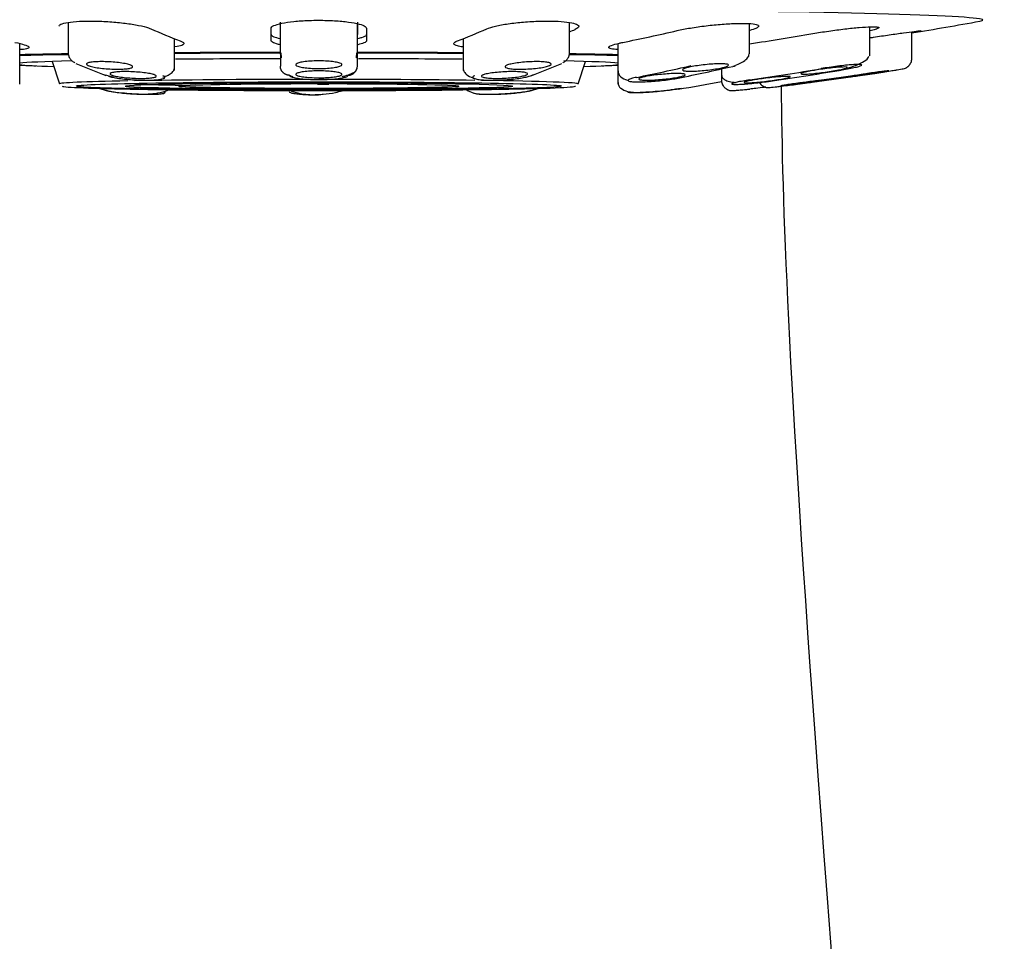
# Model space of a CAD drawing. Units: millimetres. Extents: x 7 to 203, y 5 to 291.
# Drawn here: x 164 to 170, y 184 to 190 of the extents above; entities that cross this region are included whole.
import ezdxf

# ---------------------------------------------------------------- set-up
doc = ezdxf.new("R2010")
doc.units = ezdxf.units.MM
doc.layers.add('Standard', color=7, linetype='Continuous')

msp = doc.modelspace()

# ---------------------------------------------------------------- linework, layer by layer
at = {"layer": 'Standard', "color": 7, "linetype": 'Continuous'}
for p, q in [((163.9939, 189.5809), (163.9939, 189.3705)), ((165.3116, 189.4631), (165.3116, 189.5423)), ((165.3716, 189.5027), (165.3716, 189.582)), ((165.3716, 189.3757), (165.3716, 189.5725)), ((165.8716, 189.582), (165.8716, 189.5027)), ((165.8716, 189.3757), (165.8716, 189.5726)), ((165.9316, 189.5423), (165.9316, 189.4631)), ((167.2493, 189.3705), (167.2493, 189.5799)), ((168.4172, 189.3776), (168.4172, 189.5733)), ((169.1976, 189.3633), (169.1976, 189.5523)), ((164.6853, 189.268), (164.6853, 189.4752)), ((166.5579, 189.4752), (166.5579, 189.268)), ((169.4716, 189.3415), (169.4716, 189.5205)), ((163.6796, 189.2563), (163.6796, 189.4435)), ((167.5636, 189.4438), (167.5636, 189.2563)), ((165.3716, 189.3757), (165.3716, 189.2971)), ((165.3759, 189.384), (165.3769, 189.3507)), ((165.8662, 189.3507), (165.8672, 189.384)), ((165.8716, 189.2971), (165.8716, 189.3757)), ((163.89, 189.3273), (163.9371, 189.1812)), ((164.0445, 189.3147), (164.2384, 189.2357)), ((167.0047, 189.2357), (167.1987, 189.3147)), ((167.306, 189.1812), (167.3532, 189.3273)), ((168.2356, 189.2793), (168.2356, 189.2387)), ((163.6796, 189.1798), (163.6796, 189.2563)), ((167.5636, 189.2563), (167.5636, 189.1798)), ((168.2356, 189.2387), (168.2356, 189.1973))]:
    msp.add_line(p, q, dxfattribs=at)
for centre, radius, start, end in [((165.6216, 213.2023), 24, 279.23108, 280.29947), ((165.6216, 213.2148), 24.0014, 278.56833, 278.62636), ((165.4312, 189.3762), 0.0596, 180.3938, 202.67749), ((165.6216, 228.8565), 39.6, 267.18902, 267.34186), ((165.8119, 189.2974), 0.0597, 270.13999, 359.7006), ((165.6216, 228.8565), 39.6, 272.65814, 272.81098), ((164.4461, 189.9856), 0.7754, 253.49179, 258.61185), ((165.6216, 213.2498), 24.2627, 277.35888, 278.55407), ((165.6216, 213.2431), 24.2627, 277.35888, 278.55407), ((165.6234, 156.5769), 32.6003, 89.88821, 90.01677)]:
    msp.add_arc(centre, radius, start, end, dxfattribs=at)
for centre, major_axis, ratio, start_param, end_param in [((165.6216, 189.5962), (4.3108, 0), 0.017452, 0, 3.237336), ((165.6216, 189.5962), (4.3108, 0), 0.017452, 6.187442, 6.283185), ((165.908, 213.2044), (0.1735, -23.9974), 0.382625, -0.169471, -0.14843), ((165.3352, 213.2044), (-0.1735, -23.9974), 0.382625, 0.14843, 0.169471), ((165.908, 213.2002), (-0.1735, -23.9974), 0.382625, 0.165463, 0.169471), ((165.4024, 213.2061), (-0.4187, -23.9943), 0.706999, 0.154219, 0.175261), ((165.503, 213.2073), (-1.0102, -23.9767), 0.923739, 0.177402, 0.196161), ((165.6216, 189.3422), (2.5543, 0), 0.017452, -4.021485, -3.848596), ((165.6216, 189.3392), (-2.4625, 0), 0.017452, -0.848669, -0.662192), ((165.6216, 189.3422), (2.5543, 0), 0.017452, -4.614356, -4.337067), ((165.6216, 189.3392), (-2.4625, 0), 0.017452, -1.469098, -1.180748), ((165.6216, 189.3112), (1.962, 0), 0.017452, -4.584619, -4.218059), ((165.6216, 189.3422), (2.5543, 0), 0.017452, 1.195475, 1.472764), ((165.6216, 189.3392), (-2.4625, 0), 0.017452, 4.322341, 4.61069), ((165.6216, 189.3112), (1.962, 0), 0.017452, 1.076466, 1.438666), ((165.6216, 189.3422), (2.5543, 0), 0.017452, 0.707004, 0.879892), ((165.6216, 189.3392), (-2.4625, 0), 0.017452, 3.803785, 3.990262), ((165.6216, 189.3112), (1.962, 0), 0.017452, -3.751151, -3.284322), ((165.6216, 189.3112), (1.962, 0), 0.017452, 3.284322, 3.642315), ((165.6216, 189.3112), (1.962, 0), 0.017452, 0.14273, 0.625363), ((165.6216, 189.3112), (1.962, 0), 0.017452, -0.500722, -0.14273), ((165.4869, 213.2416), (-0.4233, -24.2556), 0.706999, 0.153136, 0.173999), ((165.7563, 213.2369), (-0.4233, -24.2556), 0.706999, 0.153136, 0.173999), ((165.5487, 213.2423), (-1.0212, -24.2377), 0.923739, 0.174036, 0.194899), ((165.6945, 213.2362), (-1.0212, -24.2377), 0.923739, 0.174036, 0.194899), ((165.6216, 189.1814), (-1.6845, 0), 0.017452, -1.526594, -0.779842), ((165.6216, 189.1814), (-1.6845, 0), 0.017452, 4.068226, 4.712482), ((165.6216, 189.1814), (-1.6845, 0), 0.017452, 3.135953, 4.034855), ((165.6216, 189.1814), (-1.6845, 0), 0.017452, 5.540378, 6.283185), ((165.6216, 189.1814), (-1.6845, 0), 0.017452, 0, 0.005639), ((165.6216, 189.1676), (-1.6654, 0), 0.017452, 0.010648, 3.139779), ((165.4456, 213.2405), (-0.1754, -24.2586), 0.382625, -0.115924, -0.109566), ((165.6216, 189.1676), (-1.2584, 0), 0.017452, 0.000414, 3.139323), ((165.6216, 189.1876), (1.235, 0), 0.017452, 3.340305, 3.929595), ((165.6216, 189.1676), (-0.9103, 0), 0.017452, 0.005337, 3.127752), ((165.7976, 213.2405), (0.1754, -24.2586), 0.382625, 0.109566, 0.115924), ((165.7563, 213.2416), (0.4233, -24.2556), 0.706999, 0.103776, 0.120364)]:
    msp.add_ellipse(centre, major_axis=major_axis, ratio=ratio, start_param=start_param, end_param=end_param, dxfattribs=at)
for major_axis in [(1.575, 0), (1.255, 0), (0.9075, 0)]:
    msp.add_ellipse((165.6216, 189.1676), major_axis=major_axis, ratio=0.017452, dxfattribs=at)
for points, knots in [([(163.9339, 189.5555), (163.9339, 189.5602), (163.9383, 189.5647), (163.9468, 189.5687), (163.9568, 189.5734), (163.9727, 189.5776), (163.9934, 189.5809), (164.0138, 189.5841), (164.0395, 189.5866), (164.0682, 189.588), (164.0965, 189.5894), (164.1287, 189.5899), (164.1619, 189.5894), (164.195, 189.5889), (164.2301, 189.5875), (164.2643, 189.5851), (164.2985, 189.5828), (164.3328, 189.5795), (164.3643, 189.5756), (164.3961, 189.5716), (164.426, 189.5669), (164.4515, 189.5618), (164.4773, 189.5566), (164.4994, 189.5509), (164.516, 189.5451), (164.5213, 189.5433), (164.5261, 189.5414), (164.5303, 189.5396)], [0, 0, 0, 0, 0.1058161, 0.1058161, 0.1058161, 0.2298081, 0.2298081, 0.2298081, 0.3524339, 0.3524339, 0.3524339, 0.4737944, 0.4737944, 0.4737944, 0.5945477, 0.5945477, 0.5945477, 0.7155981, 0.7155981, 0.7155981, 0.8377112, 0.8377112, 0.8377112, 0.9612013, 0.9612013, 0.9612013, 1, 1, 1, 1]), ([(165.3116, 189.5423), (165.3116, 189.5482), (165.3177, 189.5542), (165.3294, 189.5598), (165.3411, 189.5654), (165.3587, 189.5707), (165.3809, 189.5753), (165.4029, 189.5799), (165.43, 189.584), (165.46, 189.5871), (165.4896, 189.5901), (165.5229, 189.5924), (165.5569, 189.5936), (165.5781, 189.5944), (165.5999, 189.5948), (165.6216, 189.5948), (165.656, 189.5948), (165.6909, 189.5938), (165.7233, 189.5919), (165.7558, 189.59), (165.7867, 189.5871), (165.8136, 189.5835), (165.8406, 189.5799), (165.8643, 189.5754), (165.8828, 189.5705), (165.9014, 189.5656), (165.9153, 189.5601), (165.9233, 189.5544), (165.9288, 189.5504), (165.9316, 189.5463), (165.9316, 189.5423)], [0, 0, 0, 0, 0.109023, 0.109023, 0.109023, 0.21808, 0.21808, 0.21808, 0.326569, 0.326569, 0.326569, 0.433863, 0.433863, 0.433863, 0.500051, 0.500051, 0.500051, 0.605996, 0.605996, 0.605996, 0.711907, 0.711907, 0.711907, 0.81835, 0.81835, 0.81835, 0.925954, 0.925954, 0.925954, 1, 1, 1, 1]), ([(166.7128, 189.5396), (166.7262, 189.5454), (166.7454, 189.5514), (166.7689, 189.5568), (166.7923, 189.5623), (166.8207, 189.5675), (166.8516, 189.5719), (166.8824, 189.5763), (166.9165, 189.5801), (166.9512, 189.583), (166.9855, 189.5859), (167.0213, 189.5879), (167.0555, 189.5889), (167.0894, 189.5898), (167.1227, 189.5899), (167.1527, 189.5889), (167.1825, 189.588), (167.2098, 189.586), (167.2324, 189.5833), (167.255, 189.5805), (167.2735, 189.5769), (167.2864, 189.5726), (167.2994, 189.5683), (167.3071, 189.5633), (167.3088, 189.558), (167.3106, 189.5526), (167.3065, 189.5468), (167.2967, 189.541), (167.2936, 189.5391), (167.2899, 189.5373), (167.2857, 189.5354)], [0, 0, 0, 0, 0.108972, 0.108972, 0.108972, 0.21798, 0.21798, 0.21798, 0.326418, 0.326418, 0.326418, 0.433662, 0.433662, 0.433662, 0.5398, 0.5398, 0.5398, 0.645406, 0.645406, 0.645406, 0.751273, 0.751273, 0.751273, 0.858068, 0.858068, 0.858068, 0.966068, 0.966068, 0.966068, 1, 1, 1, 1]), ([(167.948, 189.5277), (167.9727, 189.5335), (168.0021, 189.5392), (168.0337, 189.5445), (168.0654, 189.5498), (168.1001, 189.5547), (168.1351, 189.5589), (168.1699, 189.5631), (168.2059, 189.5667), (168.24, 189.5693), (168.2737, 189.5719), (168.3066, 189.5737), (168.3358, 189.5745), (168.3647, 189.5752), (168.3909, 189.575), (168.412, 189.5739), (168.4331, 189.5728), (168.4497, 189.5707), (168.4607, 189.5678), (168.4718, 189.565), (168.4774, 189.5612), (168.4772, 189.5569), (168.477, 189.5526), (168.4708, 189.5476), (168.4593, 189.5423), (168.4497, 189.5379), (168.436, 189.5332), (168.4192, 189.5284)], [0, 0, 0, 0, 0.1149748, 0.1149748, 0.1149748, 0.2299865, 0.2299865, 0.2299865, 0.3443984, 0.3443984, 0.3443984, 0.4575497, 0.4575497, 0.4575497, 0.5695335, 0.5695335, 0.5695335, 0.6809569, 0.6809569, 0.6809569, 0.7926545, 0.7926545, 0.7926545, 0.9053327, 0.9053327, 0.9053327, 1, 1, 1, 1]), ([(168.8289, 189.5085), (168.8613, 189.514), (168.8964, 189.5196), (168.9314, 189.5246), (168.9664, 189.5297), (169.0022, 189.5344), (169.0359, 189.5383), (169.0694, 189.5423), (169.1018, 189.5456), (169.1301, 189.548), (169.1582, 189.5504), (169.1832, 189.552), (169.2029, 189.5526), (169.2224, 189.5532), (169.2374, 189.5529), (169.2465, 189.5516), (169.2556, 189.5504), (169.2591, 189.5483), (169.2569, 189.5454), (169.2546, 189.5425), (169.2465, 189.5387), (169.2332, 189.5345), (169.2246, 189.5317), (169.2136, 189.5287), (169.2008, 189.5255)], [0, 0, 0, 0, 0.132875, 0.132875, 0.132875, 0.265792, 0.265792, 0.265792, 0.398016, 0.398016, 0.398016, 0.528783, 0.528783, 0.528783, 0.658201, 0.658201, 0.658201, 0.786972, 0.786972, 0.786972, 0.916059, 0.916059, 0.916059, 1, 1, 1, 1]), ([(169.2216, 189.4849), (169.2566, 189.4902), (169.2921, 189.4955), (169.3251, 189.5003), (169.3581, 189.5051), (169.3896, 189.5096), (169.4169, 189.5133), (169.4441, 189.5171), (169.4678, 189.5202), (169.4861, 189.5224), (169.5042, 189.5247), (169.5175, 189.5261), (169.5248, 189.5266), (169.532, 189.5271), (169.5335, 189.5267), (169.5292, 189.5255), (169.5249, 189.5242), (169.5147, 189.5221), (169.4996, 189.5193), (169.4925, 189.518), (169.4843, 189.5165), (169.475, 189.5148)], [0, 0, 0, 0, 0.156867, 0.156867, 0.156867, 0.313785, 0.313785, 0.313785, 0.469885, 0.469885, 0.469885, 0.624264, 0.624264, 0.624264, 0.777051, 0.777051, 0.777051, 0.929073, 0.929073, 0.929073, 1, 1, 1, 1]), ([(164.7217, 189.461), (164.735, 189.4559), (164.743, 189.4507), (164.7448, 189.4458), (164.7467, 189.4409), (164.7425, 189.4362), (164.7326, 189.4321), (164.7227, 189.4279), (164.7068, 189.4243), (164.6863, 189.4214), (164.686, 189.4214), (164.6857, 189.4213), (164.6855, 189.4213)], [0, 0, 0, 0, 0.332209, 0.332209, 0.332209, 0.664497, 0.664497, 0.664497, 0.995507, 0.995507, 0.995507, 1, 1, 1, 1]), ([(165.3116, 189.5034), (165.3116, 189.4983), (165.3177, 189.493), (165.3293, 189.4881), (165.3389, 189.4841), (165.3526, 189.4802), (165.3695, 189.4767)], [0, 0, 0, 0, 0.547277, 0.547277, 0.547277, 1, 1, 1, 1]), ([(165.3696, 189.4364), (165.3663, 189.4371), (165.363, 189.4378), (165.36, 189.4385), (165.3414, 189.4428), (165.3276, 189.4477), (165.3197, 189.4527), (165.3143, 189.4561), (165.3116, 189.4596), (165.3116, 189.4631)], [0, 0, 0, 0, 0.089711, 0.089711, 0.089711, 0.6319589, 0.6319589, 0.6319589, 1, 1, 1, 1]), ([(165.9316, 189.4631), (165.9316, 189.4579), (165.9255, 189.4527), (165.9139, 189.4478), (165.9043, 189.4438), (165.8906, 189.4399), (165.8737, 189.4364)], [0, 0, 0, 0, 0.54726, 0.54726, 0.54726, 1, 1, 1, 1]), ([(165.8751, 189.4771), (165.8852, 189.4792), (165.8941, 189.4814), (165.9015, 189.4837), (165.9165, 189.4884), (165.9261, 189.4934), (165.9298, 189.4985), (165.931, 189.5002), (165.9316, 189.5018), (165.9316, 189.5034)], [0, 0, 0, 0, 0.275584, 0.275584, 0.275584, 0.827286, 0.827286, 0.827286, 1, 1, 1, 1]), ([(166.5549, 189.4217), (166.5412, 189.4237), (166.5297, 189.426), (166.5208, 189.4286), (166.5078, 189.4323), (166.5001, 189.4367), (166.4983, 189.4413), (166.4965, 189.446), (166.5007, 189.4511), (166.5105, 189.4562), (166.5136, 189.4578), (166.5173, 189.4594), (166.5215, 189.461)], [0, 0, 0, 0, 0.226504, 0.226504, 0.226504, 0.559341, 0.559341, 0.559341, 0.894942, 0.894942, 0.894942, 1, 1, 1, 1]), ([(163.6488, 189.4511), (163.6735, 189.4461), (163.6942, 189.441), (163.7093, 189.4361), (163.7243, 189.4313), (163.7341, 189.4266), (163.7378, 189.4224), (163.7415, 189.4183), (163.7392, 189.4146), (163.7311, 189.4116), (163.723, 189.4087), (163.709, 189.4063), (163.6902, 189.4049), (163.6874, 189.4047), (163.6844, 189.4045), (163.6814, 189.4043)], [0, 0, 0, 0, 0.241977, 0.241977, 0.241977, 0.4840119, 0.4840119, 0.4840119, 0.7251151, 0.7251151, 0.7251151, 0.9642631, 0.9642631, 0.9642631, 1, 1, 1, 1]), ([(167.5622, 189.4042), (167.5443, 189.4053), (167.53, 189.407), (167.5202, 189.4093), (167.5091, 189.4118), (167.5034, 189.4151), (167.5036, 189.4189), (167.5038, 189.4227), (167.51, 189.4271), (167.5215, 189.4317), (167.5331, 189.4364), (167.5506, 189.4414), (167.5724, 189.4463), (167.5793, 189.4479), (167.5866, 189.4495), (167.5944, 189.4511)], [0, 0, 0, 0, 0.209516, 0.209516, 0.209516, 0.446268, 0.446268, 0.446268, 0.68454, 0.68454, 0.68454, 0.924791, 0.924791, 0.924791, 1, 1, 1, 1]), ([(163.9941, 189.3859), (163.9942, 189.3793), (163.9948, 189.368), (164.0033, 189.3492), (164.0178, 189.3317), (164.0305, 189.3233), (164.038, 189.3184)], [0, 0, 0, 0, 0.251954, 0.50563, 0.756664, 1, 1, 1, 1]), ([(167.2052, 189.3184), (167.2127, 189.3232), (167.2254, 189.3317), (167.2399, 189.3492), (167.2484, 189.368), (167.249, 189.3793), (167.2491, 189.3859)], [0, 0, 0, 0, 0.243438, 0.494429, 0.748061, 1, 1, 1, 1]), ([(168.3229, 189.3008), (168.338, 189.3067), (168.3641, 189.3172), (168.3953, 189.3393), (168.4131, 189.3601), (168.4145, 189.3711), (168.4149, 189.376)], [0, 0, 0, 0, 0.26384, 0.540657, 0.825571, 1, 1, 1, 1]), ([(169.0333, 189.2786), (169.0573, 189.2855), (169.0995, 189.2979), (169.1546, 189.3234), (169.1878, 189.3463), (169.191, 189.3572), (169.1921, 189.3616)], [0, 0, 0, 0, 0.266577, 0.548206, 0.840177, 1, 1, 1, 1]), ([(169.366, 189.2717), (169.3693, 189.2722), (169.3913, 189.2759), (169.4157, 189.2805), (169.4275, 189.283), (169.4353, 189.2867), (169.4406, 189.2901), (169.4455, 189.294), (169.4492, 189.2973), (169.453, 189.3012), (169.4583, 189.3074), (169.4642, 189.3164), (169.4713, 189.3324), (169.4712, 189.3428), (169.4708, 189.351)], [0, 0, 0, 0, 0.046186, 0.352228, 0.565876, 0.63478, 0.685357, 0.706463, 0.726476, 0.746716, 0.768203, 0.816808, 0.873515, 1, 1, 1, 1]), ([(164.4016, 189.3028), (164.4081, 189.3), (164.412, 189.2971), (164.4129, 189.2945), (164.4137, 189.2918), (164.4117, 189.2893), (164.4069, 189.287), (164.402, 189.2848), (164.3943, 189.2828), (164.3843, 189.2813), (164.3745, 189.2798), (164.3621, 189.2786), (164.3482, 189.2779), (164.3345, 189.2772), (164.3189, 189.277), (164.3028, 189.2772), (164.2868, 189.2775), (164.2698, 189.2782), (164.2533, 189.2793), (164.2367, 189.2804), (164.2201, 189.2819), (164.2048, 189.2838), (164.1894, 189.2856), (164.175, 189.2879), (164.1626, 189.2903), (164.1501, 189.2927), (164.1394, 189.2954), (164.1314, 189.2981), (164.1288, 189.299), (164.1265, 189.2999), (164.1245, 189.3008), (164.118, 189.3035), (164.1142, 189.3064), (164.1133, 189.309), (164.1124, 189.3117), (164.1144, 189.3142), (164.1193, 189.3165), (164.1241, 189.3187), (164.1318, 189.3207), (164.1418, 189.3222), (164.1517, 189.3238), (164.1641, 189.3249), (164.1779, 189.3256), (164.1917, 189.3263), (164.2072, 189.3265), (164.2233, 189.3263), (164.2393, 189.3261), (164.2563, 189.3254), (164.2729, 189.3243), (164.2895, 189.3232), (164.306, 189.3216), (164.3213, 189.3198), (164.3367, 189.3179), (164.3511, 189.3157), (164.3635, 189.3132), (164.376, 189.3108), (164.3867, 189.3081), (164.3947, 189.3054), (164.3973, 189.3045), (164.3996, 189.3036), (164.4016, 189.3028)], [0, 0, 0, 0, 0.054446, 0.054446, 0.054446, 0.108909, 0.108909, 0.108909, 0.163102, 0.163102, 0.163102, 0.216727, 0.216727, 0.216727, 0.26983, 0.26983, 0.26983, 0.322681, 0.322681, 0.322681, 0.375655, 0.375655, 0.375655, 0.429067, 0.429067, 0.429067, 0.483051, 0.483051, 0.483051, 0.500001, 0.500001, 0.500001, 0.554448, 0.554448, 0.554448, 0.608912, 0.608912, 0.608912, 0.663105, 0.663105, 0.663105, 0.716732, 0.716732, 0.716732, 0.769833, 0.769833, 0.769833, 0.822681, 0.822681, 0.822681, 0.875653, 0.875653, 0.875653, 0.929065, 0.929065, 0.929065, 0.98305, 0.98305, 0.98305, 1, 1, 1, 1]), ([(164.609, 189.2253), (164.6151, 189.2272), (164.6333, 189.2334), (164.6596, 189.2465), (164.682, 189.267), (164.6842, 189.2808), (164.685, 189.2893)], [0, 0, 0, 0, 0.123282, 0.387581, 0.681121, 1, 1, 1, 1]), ([(165.7716, 189.3065), (165.7716, 189.3037), (165.7686, 189.3008), (165.763, 189.2982), (165.7573, 189.2956), (165.7488, 189.293), (165.7381, 189.2909), (165.7274, 189.2887), (165.7143, 189.2868), (165.6999, 189.2853), (165.6855, 189.2839), (165.6694, 189.2828), (165.653, 189.2822), (165.6367, 189.2817), (165.6195, 189.2815), (165.603, 189.2819), (165.5865, 189.2822), (165.5701, 189.283), (165.5553, 189.2842), (165.5403, 189.2854), (165.5265, 189.2871), (165.5149, 189.289), (165.5031, 189.291), (165.4933, 189.2933), (165.4862, 189.2958), (165.4789, 189.2983), (165.4742, 189.3011), (165.4724, 189.3038), (165.4719, 189.3047), (165.4716, 189.3056), (165.4716, 189.3065), (165.4716, 189.3093), (165.4745, 189.3121), (165.4802, 189.3148), (165.4858, 189.3174), (165.4944, 189.3199), (165.5051, 189.3221), (165.5157, 189.3243), (165.5289, 189.3262), (165.5433, 189.3276), (165.5577, 189.3291), (165.5737, 189.3302), (165.5902, 189.3307), (165.6065, 189.3313), (165.6237, 189.3314), (165.6402, 189.3311), (165.6567, 189.3308), (165.6731, 189.3299), (165.6879, 189.3287), (165.7028, 189.3275), (165.7167, 189.3259), (165.7283, 189.3239), (165.74, 189.3219), (165.7499, 189.3196), (165.757, 189.3171), (165.7643, 189.3146), (165.7689, 189.3119), (165.7707, 189.3091), (165.7713, 189.3082), (165.7716, 189.3074), (165.7716, 189.3065)], [0, 0, 0, 0, 0.054446, 0.054446, 0.054446, 0.108909, 0.108909, 0.108909, 0.163102, 0.163102, 0.163102, 0.216727, 0.216727, 0.216727, 0.26983, 0.26983, 0.26983, 0.322681, 0.322681, 0.322681, 0.375655, 0.375655, 0.375655, 0.429067, 0.429067, 0.429067, 0.483051, 0.483051, 0.483051, 0.500001, 0.500001, 0.500001, 0.554448, 0.554448, 0.554448, 0.608912, 0.608912, 0.608912, 0.663105, 0.663105, 0.663105, 0.716732, 0.716732, 0.716732, 0.769833, 0.769833, 0.769833, 0.822681, 0.822681, 0.822681, 0.875653, 0.875653, 0.875653, 0.929065, 0.929065, 0.929065, 0.98305, 0.98305, 0.98305, 1, 1, 1, 1]), ([(165.7732, 189.2301), (165.7757, 189.2306), (165.7945, 189.2349), (165.827, 189.2445), (165.861, 189.2617), (165.8665, 189.2741), (165.8693, 189.2817)], [0, 0, 0, 0, 0.0432614, 0.3277866, 0.6465893, 1, 1, 1, 1]), ([(166.5582, 189.2893), (166.5586, 189.2804), (166.5599, 189.2658), (166.5802, 189.2394), (166.6091, 189.2242), (166.6303, 189.2182), (166.6338, 189.2173)], [0, 0, 0, 0, 0.267927, 0.513701, 0.921029, 1, 1, 1, 1]), ([(167.1187, 189.3008), (167.1122, 189.298), (167.1029, 189.2952), (167.0916, 189.2926), (167.0803, 189.29), (167.0665, 189.2876), (167.0516, 189.2855), (167.0367, 189.2834), (167.0202, 189.2816), (167.0034, 189.2803), (166.9869, 189.2789), (166.9695, 189.278), (166.953, 189.2775), (166.9366, 189.277), (166.9204, 189.277), (166.9059, 189.2775), (166.8915, 189.2779), (166.8783, 189.2788), (166.8673, 189.2801), (166.8564, 189.2814), (166.8474, 189.2832), (166.8412, 189.2852), (166.8349, 189.2872), (166.8312, 189.2896), (166.8303, 189.2921), (166.8294, 189.2946), (166.8315, 189.2974), (166.8362, 189.3001), (166.8377, 189.301), (166.8395, 189.3019), (166.8415, 189.3028), (166.848, 189.3055), (166.8573, 189.3083), (166.8686, 189.3109), (166.88, 189.3135), (166.8937, 189.3159), (166.9086, 189.318), (166.9235, 189.3201), (166.94, 189.3219), (166.9568, 189.3233), (166.9734, 189.3246), (166.9907, 189.3256), (167.0073, 189.326), (167.0237, 189.3265), (167.0398, 189.3265), (167.0543, 189.3261), (167.0687, 189.3256), (167.082, 189.3247), (167.0929, 189.3234), (167.1038, 189.3221), (167.1128, 189.3204), (167.119, 189.3183), (167.1253, 189.3163), (167.1291, 189.3139), (167.1299, 189.3114), (167.1308, 189.3089), (167.1288, 189.3061), (167.124, 189.3034), (167.1225, 189.3025), (167.1207, 189.3016), (167.1187, 189.3008)], [0, 0, 0, 0, 0.054446, 0.054446, 0.054446, 0.108909, 0.108909, 0.108909, 0.163102, 0.163102, 0.163102, 0.216727, 0.216727, 0.216727, 0.26983, 0.26983, 0.26983, 0.322681, 0.322681, 0.322681, 0.375655, 0.375655, 0.375655, 0.429067, 0.429067, 0.429067, 0.483051, 0.483051, 0.483051, 0.500001, 0.500001, 0.500001, 0.554448, 0.554448, 0.554448, 0.608912, 0.608912, 0.608912, 0.663105, 0.663105, 0.663105, 0.716732, 0.716732, 0.716732, 0.769833, 0.769833, 0.769833, 0.822681, 0.822681, 0.822681, 0.875653, 0.875653, 0.875653, 0.929065, 0.929065, 0.929065, 0.98305, 0.98305, 0.98305, 1, 1, 1, 1]), ([(168.2379, 189.2865), (168.2259, 189.2838), (168.2117, 189.2811), (168.1964, 189.2786), (168.1811, 189.2761), (168.1643, 189.2737), (168.1474, 189.2718), (168.1306, 189.2698), (168.1132, 189.2681), (168.0967, 189.2669), (168.0803, 189.2656), (168.0644, 189.2648), (168.0503, 189.2644), (168.0363, 189.2641), (168.0236, 189.2642), (168.0134, 189.2647), (168.0032, 189.2653), (167.9951, 189.2662), (167.9898, 189.2676), (167.9844, 189.269), (167.9817, 189.2707), (167.9818, 189.2728), (167.9819, 189.2748), (167.9849, 189.2772), (167.9905, 189.2797), (167.9961, 189.2822), (168.0045, 189.2849), (168.0151, 189.2876), (168.0184, 189.2885), (168.022, 189.2893), (168.0258, 189.2902), (168.0377, 189.2929), (168.0519, 189.2956), (168.0672, 189.2981), (168.0825, 189.3006), (168.0993, 189.3029), (168.1162, 189.3049), (168.1331, 189.3069), (168.1505, 189.3086), (168.167, 189.3098), (168.1833, 189.311), (168.1992, 189.3119), (168.2134, 189.3122), (168.2274, 189.3126), (168.24, 189.3125), (168.2502, 189.312), (168.2604, 189.3114), (168.2685, 189.3104), (168.2739, 189.3091), (168.2792, 189.3077), (168.2819, 189.3059), (168.2818, 189.3039), (168.2817, 189.3019), (168.2787, 189.2995), (168.2732, 189.297), (168.2676, 189.2945), (168.2591, 189.2917), (168.2486, 189.289), (168.2452, 189.2882), (168.2417, 189.2873), (168.2379, 189.2865)], [0, 0, 0, 0, 0.054446, 0.054446, 0.054446, 0.108909, 0.108909, 0.108909, 0.163102, 0.163102, 0.163102, 0.216727, 0.216727, 0.216727, 0.26983, 0.26983, 0.26983, 0.322681, 0.322681, 0.322681, 0.375655, 0.375655, 0.375655, 0.429067, 0.429067, 0.429067, 0.483051, 0.483051, 0.483051, 0.500001, 0.500001, 0.500001, 0.554448, 0.554448, 0.554448, 0.608912, 0.608912, 0.608912, 0.663105, 0.663105, 0.663105, 0.716732, 0.716732, 0.716732, 0.769833, 0.769833, 0.769833, 0.822681, 0.822681, 0.822681, 0.875653, 0.875653, 0.875653, 0.929065, 0.929065, 0.929065, 0.98305, 0.98305, 0.98305, 1, 1, 1, 1]), ([(168.9588, 189.2658), (168.9431, 189.2632), (168.9261, 189.2606), (168.9092, 189.2582), (168.8923, 189.2558), (168.875, 189.2536), (168.8587, 189.2517), (168.8424, 189.2499), (168.8268, 189.2483), (168.8131, 189.2472), (168.7995, 189.2461), (168.7874, 189.2453), (168.7779, 189.2451), (168.7684, 189.2448), (168.7611, 189.2449), (168.7567, 189.2455), (168.7523, 189.2461), (168.7506, 189.2471), (168.7517, 189.2485), (168.7528, 189.2499), (168.7567, 189.2516), (168.7631, 189.2537), (168.7696, 189.2557), (168.7788, 189.258), (168.79, 189.2604), (168.8012, 189.2629), (168.8148, 189.2656), (168.8295, 189.2682), (168.8342, 189.269), (168.839, 189.2698), (168.844, 189.2706), (168.8596, 189.2733), (168.8766, 189.2759), (168.8935, 189.2782), (168.9104, 189.2806), (168.9278, 189.2828), (168.9441, 189.2847), (168.9603, 189.2866), (168.9759, 189.2881), (168.9896, 189.2893), (169.0032, 189.2904), (169.0153, 189.2911), (169.0249, 189.2914), (169.0343, 189.2917), (169.0416, 189.2915), (169.046, 189.2909), (169.0504, 189.2904), (169.0521, 189.2893), (169.051, 189.288), (169.05, 189.2866), (169.046, 189.2848), (169.0396, 189.2828), (169.0331, 189.2808), (169.0239, 189.2785), (169.0128, 189.276), (169.0015, 189.2735), (168.9879, 189.2709), (168.9732, 189.2683), (168.9685, 189.2675), (168.9637, 189.2666), (168.9588, 189.2658)], [0, 0, 0, 0, 0.054446, 0.054446, 0.054446, 0.108909, 0.108909, 0.108909, 0.163102, 0.163102, 0.163102, 0.216727, 0.216727, 0.216727, 0.26983, 0.26983, 0.26983, 0.322681, 0.322681, 0.322681, 0.375655, 0.375655, 0.375655, 0.429067, 0.429067, 0.429067, 0.483051, 0.483051, 0.483051, 0.500001, 0.500001, 0.500001, 0.554448, 0.554448, 0.554448, 0.608912, 0.608912, 0.608912, 0.663105, 0.663105, 0.663105, 0.716732, 0.716732, 0.716732, 0.769833, 0.769833, 0.769833, 0.822681, 0.822681, 0.822681, 0.875653, 0.875653, 0.875653, 0.929065, 0.929065, 0.929065, 0.98305, 0.98305, 0.98305, 1, 1, 1, 1]), ([(169.2305, 189.2503), (169.249, 189.2531), (169.2845, 189.2585), (169.3313, 189.2659), (169.3565, 189.27), (169.3664, 189.2717)], [0, 0, 0, 0, 0.359869, 0.719737, 1, 1, 1, 1]), ([(164.2776, 189.2385), (164.2711, 189.241), (164.2672, 189.2436), (164.2663, 189.2459), (164.2655, 189.2483), (164.2675, 189.2506), (164.2723, 189.2526), (164.2771, 189.2546), (164.2847, 189.2564), (164.2947, 189.2578), (164.3045, 189.2592), (164.3169, 189.2603), (164.3307, 189.2609), (164.3445, 189.2615), (164.36, 189.2618), (164.3761, 189.2616), (164.3922, 189.2614), (164.4092, 189.2608), (164.4258, 189.2598), (164.4424, 189.2588), (164.4591, 189.2574), (164.4744, 189.2558), (164.4898, 189.2541), (164.5042, 189.2521), (164.5166, 189.2499), (164.5291, 189.2477), (164.5398, 189.2453), (164.5478, 189.2429), (164.5504, 189.2421), (164.5527, 189.2413), (164.5547, 189.2405), (164.5612, 189.2381), (164.565, 189.2355), (164.5659, 189.2331), (164.5668, 189.2308), (164.5648, 189.2285), (164.56, 189.2265), (164.5552, 189.2245), (164.5475, 189.2227), (164.5376, 189.2213), (164.5277, 189.2199), (164.5154, 189.2188), (164.5015, 189.2182), (164.4878, 189.2176), (164.4722, 189.2173), (164.4561, 189.2175), (164.4401, 189.2177), (164.4231, 189.2183), (164.4065, 189.2193), (164.3899, 189.2203), (164.3732, 189.2217), (164.3579, 189.2233), (164.3425, 189.225), (164.328, 189.227), (164.3157, 189.2292), (164.3032, 189.2313), (164.2925, 189.2338), (164.2844, 189.2362), (164.2819, 189.237), (164.2796, 189.2378), (164.2776, 189.2385)], [0, 0, 0, 0, 0.054288, 0.054288, 0.054288, 0.108589, 0.108589, 0.108589, 0.162679, 0.162679, 0.162679, 0.216326, 0.216326, 0.216326, 0.269559, 0.269559, 0.269559, 0.322592, 0.322592, 0.322592, 0.375721, 0.375721, 0.375721, 0.429196, 0.429196, 0.429196, 0.483121, 0.483121, 0.483121, 0.500004, 0.500004, 0.500004, 0.55429, 0.55429, 0.55429, 0.60859, 0.60859, 0.60859, 0.662678, 0.662678, 0.662678, 0.716323, 0.716323, 0.716323, 0.769557, 0.769557, 0.769557, 0.822591, 0.822591, 0.822591, 0.87572, 0.87572, 0.87572, 0.929194, 0.929194, 0.929194, 0.983118, 0.983118, 0.983118, 1, 1, 1, 1]), ([(165.4267, 189.2382), (165.4318, 189.2363), (165.4395, 189.2337), (165.4477, 189.2314), (165.4503, 189.2307)], [0, 0, 0, 0, 0.699418, 1, 1, 1, 1]), ([(165.4716, 189.2437), (165.4716, 189.2462), (165.4745, 189.2488), (165.4802, 189.2511), (165.4858, 189.2535), (165.4943, 189.2558), (165.5049, 189.2577), (165.5156, 189.2597), (165.5286, 189.2614), (165.5431, 189.2627), (165.5574, 189.264), (165.5734, 189.265), (165.5899, 189.2655), (165.6062, 189.266), (165.6234, 189.2661), (165.64, 189.2658), (165.6565, 189.2655), (165.6729, 189.2648), (165.6878, 189.2637), (165.7027, 189.2626), (165.7166, 189.2611), (165.7283, 189.2594), (165.74, 189.2576), (165.7499, 189.2555), (165.757, 189.2533), (165.7643, 189.251), (165.769, 189.2486), (165.7707, 189.2461), (165.7713, 189.2453), (165.7716, 189.2445), (165.7716, 189.2437), (165.7716, 189.2412), (165.7687, 189.2387), (165.763, 189.2363), (165.7574, 189.2339), (165.7489, 189.2317), (165.7382, 189.2297), (165.7276, 189.2278), (165.7146, 189.2261), (165.7001, 189.2248), (165.6858, 189.2235), (165.6698, 189.2225), (165.6533, 189.222), (165.637, 189.2215), (165.6198, 189.2213), (165.6032, 189.2216), (165.5867, 189.2219), (165.5703, 189.2227), (165.5554, 189.2238), (165.5404, 189.2249), (165.5266, 189.2263), (165.5149, 189.2281), (165.5031, 189.2299), (165.4933, 189.2319), (165.4861, 189.2342), (165.4789, 189.2364), (165.4742, 189.2389), (165.4724, 189.2414), (165.4719, 189.2421), (165.4716, 189.2429), (165.4716, 189.2437)], [0, 0, 0, 0, 0.054288, 0.054288, 0.054288, 0.108589, 0.108589, 0.108589, 0.162679, 0.162679, 0.162679, 0.216326, 0.216326, 0.216326, 0.269559, 0.269559, 0.269559, 0.322592, 0.322592, 0.322592, 0.375721, 0.375721, 0.375721, 0.429196, 0.429196, 0.429196, 0.483121, 0.483121, 0.483121, 0.500004, 0.500004, 0.500004, 0.55429, 0.55429, 0.55429, 0.60859, 0.60859, 0.60859, 0.662678, 0.662678, 0.662678, 0.716323, 0.716323, 0.716323, 0.769557, 0.769557, 0.769557, 0.822591, 0.822591, 0.822591, 0.87572, 0.87572, 0.87572, 0.929194, 0.929194, 0.929194, 0.983118, 0.983118, 0.983118, 1, 1, 1, 1]), ([(166.6885, 189.2405), (166.6949, 189.243), (166.7042, 189.2455), (166.7155, 189.2478), (166.7268, 189.2501), (166.7405, 189.2523), (166.7554, 189.2542), (166.7702, 189.2561), (166.7867, 189.2577), (166.8034, 189.2589), (166.82, 189.2601), (166.8373, 189.2609), (166.8538, 189.2613), (166.8703, 189.2617), (166.8864, 189.2617), (166.901, 189.2613), (166.9155, 189.2609), (166.9287, 189.2601), (166.9397, 189.2589), (166.9507, 189.2577), (166.9597, 189.2562), (166.966, 189.2543), (166.9723, 189.2525), (166.976, 189.2504), (166.9768, 189.2481), (166.9777, 189.2458), (166.9757, 189.2434), (166.9709, 189.2409), (166.9694, 189.2401), (166.9677, 189.2393), (166.9656, 189.2385), (166.9592, 189.2361), (166.9499, 189.2336), (166.9386, 189.2313), (166.9273, 189.2289), (166.9136, 189.2268), (166.8987, 189.2249), (166.8839, 189.223), (166.8674, 189.2214), (166.8507, 189.2202), (166.8341, 189.219), (166.8168, 189.2182), (166.8002, 189.2178), (166.7838, 189.2174), (166.7676, 189.2174), (166.7531, 189.2178), (166.7386, 189.2182), (166.7253, 189.219), (166.7144, 189.2202), (166.7034, 189.2214), (166.6944, 189.2229), (166.6881, 189.2248), (166.6818, 189.2266), (166.6781, 189.2287), (166.6772, 189.231), (166.6764, 189.2333), (166.6784, 189.2357), (166.6831, 189.2382), (166.6846, 189.239), (166.6864, 189.2398), (166.6885, 189.2405)], [0, 0, 0, 0, 0.054288, 0.054288, 0.054288, 0.108589, 0.108589, 0.108589, 0.162679, 0.162679, 0.162679, 0.216326, 0.216326, 0.216326, 0.269559, 0.269559, 0.269559, 0.322592, 0.322592, 0.322592, 0.375721, 0.375721, 0.375721, 0.429196, 0.429196, 0.429196, 0.483121, 0.483121, 0.483121, 0.500004, 0.500004, 0.500004, 0.55429, 0.55429, 0.55429, 0.60859, 0.60859, 0.60859, 0.662678, 0.662678, 0.662678, 0.716323, 0.716323, 0.716323, 0.769557, 0.769557, 0.769557, 0.822591, 0.822591, 0.822591, 0.87572, 0.87572, 0.87572, 0.929194, 0.929194, 0.929194, 0.983118, 0.983118, 0.983118, 1, 1, 1, 1]), ([(166.9824, 189.2318), (166.9836, 189.2321), (166.9974, 189.2353), (167.0073, 189.2386), (167.0174, 189.2422)], [0, 0, 0, 0, 0.082047, 1, 1, 1, 1]), ([(167.5637, 189.2669), (167.5644, 189.259), (167.566, 189.2462), (167.5847, 189.2228), (167.6101, 189.2101), (167.6287, 189.205), (167.6306, 189.2046)], [0, 0, 0, 0, 0.269269, 0.520869, 0.953067, 1, 1, 1, 1]), ([(167.7429, 189.2295), (167.7549, 189.2319), (167.769, 189.2343), (167.7843, 189.2365), (167.7996, 189.2387), (167.8163, 189.2408), (167.8332, 189.2426), (167.85, 189.2443), (167.8673, 189.2458), (167.8838, 189.2469), (167.9002, 189.248), (167.9161, 189.2487), (167.9302, 189.249), (167.9443, 189.2493), (167.957, 189.2492), (167.9672, 189.2487), (167.9775, 189.2482), (167.9856, 189.2473), (167.991, 189.2461), (167.9963, 189.2449), (167.9991, 189.2433), (167.999, 189.2414), (167.9989, 189.2396), (167.9959, 189.2374), (167.9903, 189.2352), (167.9847, 189.2329), (167.9763, 189.2305), (167.9657, 189.2281), (167.9624, 189.2273), (167.9588, 189.2265), (167.955, 189.2258), (167.9431, 189.2234), (167.9289, 189.2209), (167.9136, 189.2187), (167.8984, 189.2165), (167.8816, 189.2144), (167.8648, 189.2127), (167.848, 189.2109), (167.8306, 189.2094), (167.8141, 189.2084), (167.7978, 189.2073), (167.7819, 189.2065), (167.7677, 189.2062), (167.7537, 189.2059), (167.741, 189.206), (167.7307, 189.2065), (167.7205, 189.207), (167.7123, 189.2079), (167.707, 189.2092), (167.7016, 189.2104), (167.6989, 189.212), (167.699, 189.2138), (167.6991, 189.2157), (167.7021, 189.2178), (167.7076, 189.2201), (167.7133, 189.2223), (167.7217, 189.2248), (167.7322, 189.2272), (167.7356, 189.2279), (167.7391, 189.2287), (167.7429, 189.2295)], [0, 0, 0, 0, 0.054288, 0.054288, 0.054288, 0.108589, 0.108589, 0.108589, 0.162679, 0.162679, 0.162679, 0.216326, 0.216326, 0.216326, 0.269559, 0.269559, 0.269559, 0.322592, 0.322592, 0.322592, 0.375721, 0.375721, 0.375721, 0.429196, 0.429196, 0.429196, 0.483121, 0.483121, 0.483121, 0.500004, 0.500004, 0.500004, 0.55429, 0.55429, 0.55429, 0.60859, 0.60859, 0.60859, 0.662678, 0.662678, 0.662678, 0.716323, 0.716323, 0.716323, 0.769557, 0.769557, 0.769557, 0.822591, 0.822591, 0.822591, 0.87572, 0.87572, 0.87572, 0.929194, 0.929194, 0.929194, 0.983118, 0.983118, 0.983118, 1, 1, 1, 1]), ([(168.2356, 189.2422), (168.2366, 189.2352), (168.2387, 189.2227), (168.2567, 189.207), (168.2861, 189.196), (168.3137, 189.192), (168.3298, 189.1907), (168.3306, 189.1907)], [0, 0, 0, 0, 0.2117325, 0.4489996, 0.7077931, 0.9851952, 1, 1, 1, 1]), ([(168.4744, 189.2122), (168.49, 189.2145), (168.507, 189.2168), (168.5239, 189.219), (168.5407, 189.2211), (168.558, 189.223), (168.5743, 189.2247), (168.5905, 189.2263), (168.6061, 189.2277), (168.6198, 189.2287), (168.6334, 189.2296), (168.6455, 189.2303), (168.6551, 189.2305), (168.6646, 189.2307), (168.6719, 189.2305), (168.6764, 189.23), (168.6808, 189.2294), (168.6826, 189.2285), (168.6815, 189.2273), (168.6804, 189.226), (168.6765, 189.2244), (168.6701, 189.2226), (168.6636, 189.2208), (168.6543, 189.2187), (168.6432, 189.2165), (168.6319, 189.2143), (168.6184, 189.2119), (168.6036, 189.2096), (168.5989, 189.2088), (168.5941, 189.2081), (168.5892, 189.2074), (168.5736, 189.205), (168.5567, 189.2027), (168.5398, 189.2006), (168.5229, 189.1985), (168.5056, 189.1966), (168.4893, 189.1949), (168.4731, 189.1933), (168.4575, 189.1919), (168.4438, 189.1909), (168.4302, 189.19), (168.4181, 189.1893), (168.4085, 189.1891), (168.399, 189.1889), (168.3917, 189.1891), (168.3872, 189.1896), (168.3828, 189.1902), (168.3811, 189.1911), (168.3821, 189.1923), (168.3832, 189.1936), (168.3871, 189.1952), (168.3936, 189.197), (168.4001, 189.1988), (168.4093, 189.2009), (168.4204, 189.2031), (168.4317, 189.2053), (168.4453, 189.2077), (168.46, 189.21), (168.4647, 189.2107), (168.4695, 189.2115), (168.4744, 189.2122)], [0, 0, 0, 0, 0.054288, 0.054288, 0.054288, 0.108589, 0.108589, 0.108589, 0.162679, 0.162679, 0.162679, 0.216326, 0.216326, 0.216326, 0.269559, 0.269559, 0.269559, 0.322592, 0.322592, 0.322592, 0.375721, 0.375721, 0.375721, 0.429196, 0.429196, 0.429196, 0.483121, 0.483121, 0.483121, 0.500004, 0.500004, 0.500004, 0.55429, 0.55429, 0.55429, 0.60859, 0.60859, 0.60859, 0.662678, 0.662678, 0.662678, 0.716323, 0.716323, 0.716323, 0.769557, 0.769557, 0.769557, 0.822591, 0.822591, 0.822591, 0.87572, 0.87572, 0.87572, 0.929194, 0.929194, 0.929194, 0.983118, 0.983118, 0.983118, 1, 1, 1, 1]), ([(168.7716, 189.1914), (168.7885, 189.1936), (168.8056, 189.1958), (168.8216, 189.1978), (168.8375, 189.1998), (168.8527, 189.2016), (168.8659, 189.2031), (168.879, 189.2047), (168.8905, 189.206), (168.8994, 189.2069), (168.9082, 189.2078), (168.9146, 189.2083), (168.9182, 189.2085), (168.9217, 189.2087), (168.9225, 189.2085), (168.9205, 189.2079), (168.9184, 189.2074), (168.9135, 189.2065), (168.9062, 189.2052), (168.8988, 189.204), (168.8888, 189.2025), (168.877, 189.2007), (168.8651, 189.1989), (168.8511, 189.1969), (168.836, 189.1948), (168.8208, 189.1927), (168.8042, 189.1905), (168.7875, 189.1882), (168.7822, 189.1875), (168.7769, 189.1868), (168.7716, 189.1861), (168.7547, 189.1839), (168.7376, 189.1817), (168.7216, 189.1797), (168.7057, 189.1778), (168.6905, 189.1759), (168.6773, 189.1744), (168.6641, 189.1728), (168.6527, 189.1716), (168.6438, 189.1707), (168.635, 189.1698), (168.6285, 189.1692), (168.625, 189.169), (168.6215, 189.1688), (168.6207, 189.169), (168.6227, 189.1696), (168.6248, 189.1701), (168.6297, 189.1711), (168.637, 189.1723), (168.6443, 189.1735), (168.6543, 189.1751), (168.6662, 189.1768), (168.678, 189.1786), (168.6921, 189.1806), (168.7072, 189.1827), (168.7223, 189.1848), (168.739, 189.1871), (168.7556, 189.1893), (168.7609, 189.19), (168.7663, 189.1907), (168.7716, 189.1914)], [0, 0, 0, 0, 0.054288, 0.054288, 0.054288, 0.108589, 0.108589, 0.108589, 0.162679, 0.162679, 0.162679, 0.216326, 0.216326, 0.216326, 0.269559, 0.269559, 0.269559, 0.322592, 0.322592, 0.322592, 0.375721, 0.375721, 0.375721, 0.429196, 0.429196, 0.429196, 0.483121, 0.483121, 0.483121, 0.500004, 0.500004, 0.500004, 0.55429, 0.55429, 0.55429, 0.60859, 0.60859, 0.60859, 0.662678, 0.662678, 0.662678, 0.716323, 0.716323, 0.716323, 0.769557, 0.769557, 0.769557, 0.822591, 0.822591, 0.822591, 0.87572, 0.87572, 0.87572, 0.929194, 0.929194, 0.929194, 0.983118, 0.983118, 0.983118, 1, 1, 1, 1]), ([(169.1716, 189.2419), (169.1547, 189.2394), (169.1375, 189.2369), (169.1215, 189.2346), (169.1056, 189.2324), (169.0903, 189.2303), (169.0771, 189.2285), (169.064, 189.2268), (169.0525, 189.2253), (169.0436, 189.2242), (169.0349, 189.2232), (169.0284, 189.2225), (169.0249, 189.2223), (169.0214, 189.2221), (169.0207, 189.2222), (169.0228, 189.2228), (169.0248, 189.2234), (169.0297, 189.2244), (169.0371, 189.2258), (169.0444, 189.2271), (169.0544, 189.2288), (169.0662, 189.2308), (169.0781, 189.2328), (169.0921, 189.235), (169.1071, 189.2373), (169.1223, 189.2397), (169.1389, 189.2423), (169.1556, 189.2448), (169.1609, 189.2456), (169.1663, 189.2463), (169.1716, 189.2471), (169.1885, 189.2496), (169.2057, 189.2521), (169.2217, 189.2544), (169.2376, 189.2567), (169.2529, 189.2588), (169.2661, 189.2605), (169.2792, 189.2623), (169.2907, 189.2638), (169.2996, 189.2648), (169.3083, 189.2659), (169.3147, 189.2665), (169.3183, 189.2668), (169.3218, 189.267), (169.3225, 189.2668), (169.3204, 189.2662), (169.3184, 189.2656), (169.3135, 189.2646), (169.3061, 189.2633), (169.2988, 189.2619), (169.2888, 189.2602), (169.277, 189.2583), (169.2651, 189.2563), (169.2511, 189.254), (169.2361, 189.2517), (169.2209, 189.2493), (169.2043, 189.2468), (169.1876, 189.2443), (169.1823, 189.2435), (169.1769, 189.2427), (169.1716, 189.2419)], [0, 0, 0, 0, 0.054446, 0.054446, 0.054446, 0.108909, 0.108909, 0.108909, 0.163102, 0.163102, 0.163102, 0.216727, 0.216727, 0.216727, 0.26983, 0.26983, 0.26983, 0.322681, 0.322681, 0.322681, 0.375655, 0.375655, 0.375655, 0.429067, 0.429067, 0.429067, 0.483051, 0.483051, 0.483051, 0.500001, 0.500001, 0.500001, 0.554448, 0.554448, 0.554448, 0.608912, 0.608912, 0.608912, 0.663105, 0.663105, 0.663105, 0.716732, 0.716732, 0.716732, 0.769833, 0.769833, 0.769833, 0.822681, 0.822681, 0.822681, 0.875653, 0.875653, 0.875653, 0.929065, 0.929065, 0.929065, 0.98305, 0.98305, 0.98305, 1, 1, 1, 1]), ([(164.2277, 189.1435), (164.2362, 189.1411), (164.2505, 189.1372), (164.2935, 189.1298), (164.3521, 189.1228), (164.4195, 189.1181), (164.4762, 189.1152), (164.5332, 189.1164), (164.5854, 189.1235), (164.6235, 189.1341), (164.6398, 189.1409), (164.6459, 189.1438)], [0, 0, 0, 0, 0.105853, 0.202832, 0.370066, 0.50363, 0.603947, 0.708191, 0.850614, 0.938636, 1, 1, 1, 1]), ([(166.5826, 189.1435), (166.594, 189.1351), (166.632, 189.1176), (166.6943, 189.1148), (166.7734, 189.1159), (166.8408, 189.1193), (166.8999, 189.1244), (166.9458, 189.1296), (166.9884, 189.1363), (167.0055, 189.1408), (167.0155, 189.1435)], [0, 0, 0, 0, 0.1204201, 0.3112714, 0.43286, 0.5874723, 0.6777605, 0.7765478, 0.8838894, 1, 1, 1, 1]), ([(167.5637, 189.1903), (167.5644, 189.1828), (167.5661, 189.1705), (167.5852, 189.1483), (167.6313, 189.1273), (167.6925, 189.126), (167.7597, 189.1302), (167.8267, 189.1355), (167.8892, 189.1422), (167.9405, 189.1489), (167.9616, 189.1523), (167.9742, 189.1543)], [0, 0, 0, 0, 0.079718, 0.154181, 0.281742, 0.466103, 0.565471, 0.687438, 0.831952, 0.913071, 1, 1, 1, 1]), ([(167.9537, 189.1475), (167.9406, 189.1454), (167.9119, 189.1412), (167.86, 189.135), (167.8052, 189.1297), (167.7515, 189.1257), (167.7034, 189.1232), (167.6645, 189.1225), (167.6382, 189.1237), (167.6267, 189.1265), (167.6289, 189.1294), (167.6325, 189.131)], [0, 0, 0, 0, 0.111666, 0.223333, 0.334999, 0.446666, 0.558332, 0.669999, 0.781665, 0.893332, 1, 1, 1, 1]), ([(168.2356, 189.2008), (168.2358, 189.1963), (168.2364, 189.1886), (168.2416, 189.1759), (168.2486, 189.1659), (168.2553, 189.1589), (168.2604, 189.1544), (168.2656, 189.1505), (168.2706, 189.1473), (168.2752, 189.1448), (168.2859, 189.1398), (168.2959, 189.1387), (168.3178, 189.1391), (168.3548, 189.142), (168.3882, 189.1451), (168.41, 189.1475), (168.4191, 189.1484)], [0, 0, 0, 0, 0.054518, 0.107266, 0.154551, 0.175609, 0.195038, 0.213424, 0.231801, 0.251507, 0.273894, 0.409604, 0.641234, 0.78091, 0.922878, 1, 1, 1, 1]), ([(168.5224, 189.1603), (168.5193, 189.1599), (168.4985, 189.1574), (168.4627, 189.1531), (168.4318, 189.1497), (168.419, 189.1484)], [0, 0, 0, 0, 0.088258, 0.60465, 1, 1, 1, 1]), ([(168.4795, 189.1922), (168.4813, 189.1893), (168.4857, 189.1831), (168.4933, 189.1757), (168.5003, 189.1704), (168.5053, 189.1672), (168.5101, 189.1646), (168.5163, 189.1617), (168.5229, 189.1595), (168.5318, 189.1579), (168.5432, 189.1586), (168.5675, 189.1607), (168.5898, 189.1633), (168.5938, 189.1637)], [0, 0, 0, 0, 0.05415, 0.11411, 0.140706, 0.165605, 0.189839, 0.21483, 0.272969, 0.350791, 0.591183, 0.938857, 1, 1, 1, 1]), ([(168.5932, 189.1636), (168.6032, 189.1648), (168.6285, 189.1677), (168.6754, 189.1734), (168.7108, 189.1778), (168.7293, 189.1802)], [0, 0, 0, 0, 0.282354, 0.641177, 1, 1, 1, 1]), ([(165.6192, 189.108), (165.611, 189.1081), (165.5846, 189.1083), (165.5414, 189.1097), (165.4952, 189.113), (165.4591, 189.1176), (165.4362, 189.1233), (165.4311, 189.1272), (165.4311, 189.1293)], [0, 0, 0, 0, 0.08358, 0.266864, 0.450148, 0.633432, 0.816716, 1, 1, 1, 1]), ([(165.439, 189.1383), (165.4432, 189.1365), (165.4576, 189.1307), (165.5048, 189.1166), (165.5657, 189.1101), (165.6093, 189.1126), (165.6206, 189.1134)], [0, 0, 0, 0, 0.084587, 0.285834, 0.842655, 1, 1, 1, 1]), ([(165.6206, 189.1134), (165.6312, 189.1138), (165.6653, 189.1151), (165.7203, 189.1236), (165.7607, 189.1336), (165.7758, 189.1382), (165.7775, 189.1387)], [0, 0, 0, 0, 0.1771703, 0.6654526, 0.9630944, 1, 1, 1, 1]), ([(166.9868, 189.1347), (166.9797, 189.1326), (166.9614, 189.1286), (166.9209, 189.1227), (166.8717, 189.1178), (166.8177, 189.1141), (166.7631, 189.112), (166.7124, 189.1117), (166.6696, 189.1131), (166.6382, 189.1161), (166.6252, 189.1194), (166.622, 189.1216), (166.6215, 189.122)], [0, 0, 0, 0, 0.10814, 0.21628, 0.32442, 0.43256, 0.540701, 0.648841, 0.756981, 0.865121, 0.973261, 1, 1, 1, 1])]:
    msp.add_open_spline(points, degree=3, knots=knots, dxfattribs=at)
for points, weights in [([(165.867, 189.3531), (165.8701, 189.3605), (165.8716, 189.3681), (165.8716, 189.3757)], [1.03881662474, 1.06704313995, 1.110663887, 1.16967886589]), ([(165.4311, 189.2378), (165.3966, 189.238), (165.3716, 189.2622), (165.3716, 189.2971)], [1.20247656849, 0.95507362009, 0.934394013064, 1.14043774741]), ([(168.3082, 189.2958), (168.3146, 189.2957), (168.3209, 189.2977), (168.3265, 189.3019)], [1.16958584679, 1.10032162139, 1.05227467183, 1.02544499811])]:
    msp.add_rational_spline(points, weights, degree=3, dxfattribs=at)
for points in [[(169.0287, 189.2746), (169.0458, 189.2775), (169.0766, 189.2832), (169.1145, 189.2915), (169.139, 189.2986), (169.1488, 189.304), (169.1429, 189.3073), (169.1219, 189.3082), (169.0875, 189.3066), (169.0423, 189.3027), (168.9902, 189.2967), (168.9347, 189.2892), (168.9, 189.2837), (168.8829, 189.2808)], [(164.2564, 189.2324), (164.2635, 189.2297), (164.2818, 189.2246), (164.3223, 189.2174), (164.3714, 189.2116), (164.4255, 189.2076), (164.4801, 189.2057), (164.5308, 189.2061), (164.5736, 189.2087), (164.605, 189.2133), (164.6224, 189.2196), (164.6242, 189.2271), (164.6154, 189.2322), (164.6083, 189.2349)], [(165.4311, 189.2378), (165.4311, 189.2351), (165.4363, 189.2299), (165.4592, 189.2225), (165.4952, 189.2164), (165.5414, 189.212), (165.5941, 189.2098), (165.649, 189.2098), (165.7018, 189.212), (165.748, 189.2164), (165.7841, 189.2225), (165.807, 189.2299), (165.8121, 189.2351), (165.8121, 189.2378)], [(166.6349, 189.2349), (166.6278, 189.2322), (166.619, 189.227), (166.6208, 189.2196), (166.6382, 189.2133), (166.6696, 189.2087), (166.7123, 189.2061), (166.763, 189.2057), (166.8177, 189.2076), (166.8718, 189.2116), (166.921, 189.2174), (166.9615, 189.2246), (166.9797, 189.2297), (166.9868, 189.2324)], [(167.6844, 189.2242), (167.6713, 189.2216), (167.6499, 189.2165), (167.6303, 189.2091), (167.6265, 189.2028), (167.6382, 189.198), (167.6645, 189.1952), (167.7033, 189.1945), (167.7515, 189.1961), (167.8053, 189.1997), (167.8601, 189.2051), (167.9121, 189.212), (167.9407, 189.2169), (167.9537, 189.2195)], [(168.4198, 189.2074), (168.4027, 189.2048), (168.3719, 189.2), (168.334, 189.1927), (168.3095, 189.1865), (168.2998, 189.1817), (168.3056, 189.1788), (168.3266, 189.1779), (168.3611, 189.1792), (168.4063, 189.1824), (168.4584, 189.1875), (168.5139, 189.194), (168.5485, 189.1987), (168.5656, 189.2012)], [(168.6229, 189.1673), (168.6353, 187.6668), (168.7626, 184.9451), (170.0716, 170.5228)], [(164.6083, 189.1322), (164.6154, 189.1301), (164.6242, 189.1261), (164.6224, 189.1205), (164.6049, 189.1161), (164.5736, 189.1131), (164.5309, 189.1117), (164.4802, 189.112), (164.4255, 189.1141), (164.3714, 189.1178), (164.3222, 189.1227), (164.2817, 189.1286), (164.2634, 189.1326), (164.2564, 189.1347)]]:
    msp.add_open_spline(points, degree=3, dxfattribs=at)

doc.saveas('drawing.dxf')
